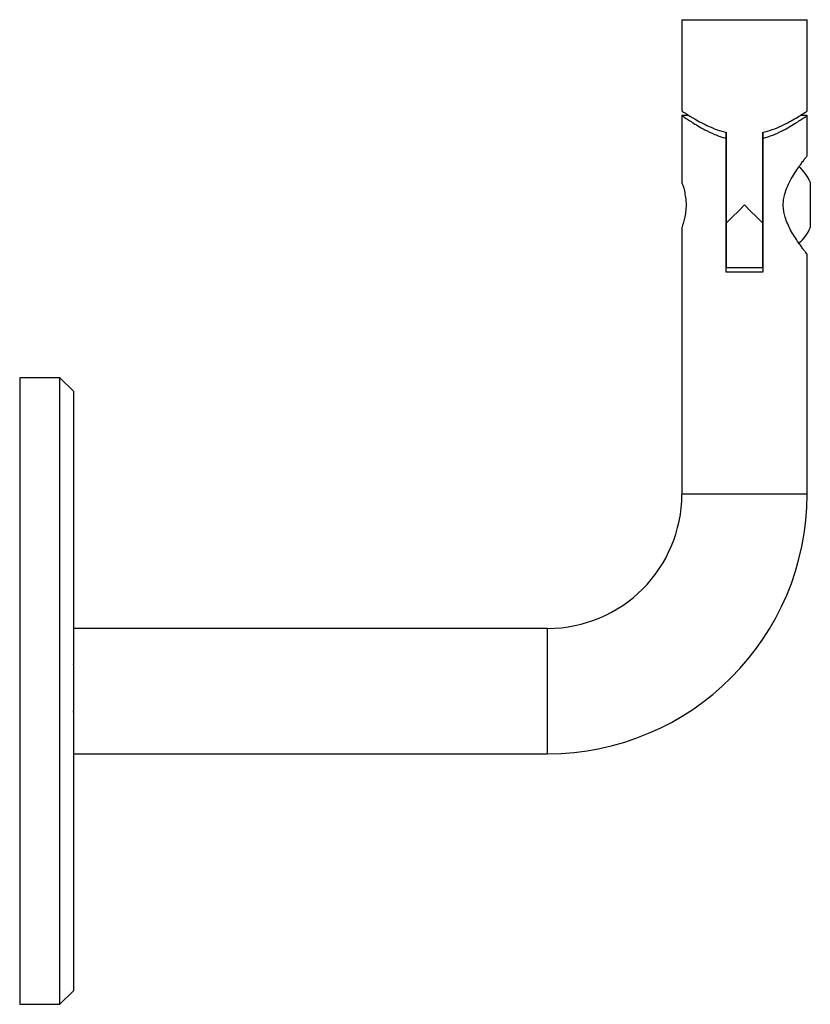
# Model space of a CAD drawing. Units: millimetres. Extents: x 10 to 584, y 10 to 410.
# Drawn here: x 342 to 430, y 169 to 279 of the extents above; entities that cross this region are included whole.
import ezdxf

# ---------------------------------------------------------------- set-up
doc = ezdxf.new("R2010")
doc.units = ezdxf.units.MM
doc.header["$LTSCALE"] = 2

msp = doc.modelspace()

# ---------------------------------------------------------------- linework, layer by layer
at = {"color": 7, "linetype": 'Continuous', "lineweight": 25}
for p, q in [((415.95, 279.01), (415.95, 268.79)), ((415.95, 279.01), (422.95, 279.01)), ((422.95, 279.01), (429.95, 279.01)), ((429.95, 268.79), (429.95, 279.01)), ((415.95, 268.31), (415.95, 260.78)), ((416.73, 268.31), (415.95, 268.31)), ((429.95, 268.31), (429.17, 268.31)), ((429.95, 263.81), (429.95, 268.31)), ((420.9, 265.74), (420.9, 266.45)), ((420.95, 256.31), (420.95, 266.39)), ((424.95, 266.39), (424.95, 256.31)), ((425, 266.45), (425, 265.74)), ((420.9, 250.81), (420.9, 265.74)), ((425, 265.74), (425, 250.81)), ((430.3, 260.86), (430.3, 255.76)), ((420.95, 260.7), (420.9, 260.7)), ((425, 260.7), (424.95, 260.7)), ((420.95, 251.31), (420.95, 256.31)), ((424.95, 256.31), (424.95, 251.31)), ((415.95, 255.81), (415.95, 226.01)), ((420.9, 255.92), (420.95, 255.92)), ((424.95, 255.92), (425, 255.92)), ((429.95, 226.01), (429.95, 252.82)), ((425, 250.81), (420.9, 250.81)), ((420.95, 251.31), (424.95, 251.31)), ((346.45, 239.01), (341.95, 239.01)), ((341.95, 239.01), (341.95, 169.01)), ((347.95, 237.51), (346.45, 239.01)), ((346.45, 169.01), (346.45, 239.01)), ((347.95, 237.51), (347.95, 170.51)), ((400.95, 211.01), (347.95, 211.01)), ((347.95, 197.01), (400.95, 197.01)), ((346.45, 169.01), (347.95, 170.51)), ((341.95, 169.01), (346.45, 169.01))]:
    msp.add_line(p, q, dxfattribs=at)
at = {"color": 8, "linetype": 'Continuous', "lineweight": 25}
for p, q in [((422.95, 226.01), (415.95, 226.01)), ((429.95, 226.01), (422.95, 226.01)), ((400.95, 204.01), (400.95, 211.01)), ((400.95, 197.01), (400.95, 204.01))]:
    msp.add_line(p, q, dxfattribs=at)
at = {"color": 7, "linetype": 'Continuous', "lineweight": 25, "flags": 128}
for points in [[(422.95, 258.31), (422.28, 257.63), (421.61, 256.97), (420.95, 256.31)], [(424.95, 256.31), (424.3, 256.97), (423.63, 257.63), (422.95, 258.31)]]:
    msp.add_lwpolyline(points, dxfattribs=at)
at = {"color": 7, "linetype": 'Continuous', "lineweight": 25}
for centre, radius, start, end in [((424.89, 258.31), 5.98, 25.2163, 45.8298), ((424.89, 258.31), 5.98, 314.1676, 334.7837), ((400.95, 226.01), 15, 270, 0), ((400.95, 226.01), 29, 270, 0)]:
    msp.add_arc(centre, radius, start, end, dxfattribs=at)
for points, knots in [([(415.98, 268.79), (415.97, 268.8), (415.96, 268.8), (416.12, 268.7), (416.41, 268.51), (416.83, 268.24), (417.39, 267.91), (418.1, 267.51), (418.95, 267.09), (419.9, 266.69), (420.6, 266.49), (420.95, 266.39)], [0, 0, 0, 0, 0.067073, 0.172109, 0.280016, 0.38901, 0.500421, 0.62577, 0.753959, 0.87544, 1, 1, 1, 1]), ([(424.95, 266.39), (425.33, 266.5), (426.09, 266.71), (427.09, 267.15), (427.98, 267.6), (428.74, 268.04), (429.37, 268.43), (429.77, 268.69), (429.95, 268.81), (429.93, 268.8), (429.93, 268.79)], [0, 0, 0, 0, 0.132416, 0.269146, 0.40136, 0.5369, 0.677194, 0.822996, 0.942761, 1, 1, 1, 1]), ([(415.95, 268.31), (415.97, 268.3), (416, 268.28), (416.23, 268.11), (416.6, 267.87), (417.1, 267.54), (417.73, 267.15), (418.56, 266.69), (419.59, 266.17), (420.46, 265.88), (420.9, 265.74)], [0, 0, 0, 0, 0.110074, 0.223737, 0.333729, 0.44645, 0.566473, 0.689035, 0.841696, 1, 1, 1, 1]), ([(425, 265.74), (425.38, 265.86), (426.15, 266.11), (427.15, 266.58), (428.04, 267.07), (428.75, 267.51), (429.31, 267.87), (429.68, 268.12), (429.91, 268.28), (429.94, 268.3), (429.95, 268.31)], [0, 0, 0, 0, 0.134625, 0.273642, 0.408048, 0.54586, 0.663916, 0.785162, 0.891029, 1, 1, 1, 1]), ([(429.94, 252.82), (429.95, 252.82), (429.96, 252.8), (429.89, 252.89), (429.75, 253.07), (429.54, 253.34), (429.27, 253.7), (428.93, 254.18), (428.53, 254.78), (428.12, 255.46), (427.76, 256.19), (427.5, 256.88), (427.34, 257.54), (427.27, 258.15), (427.29, 258.78), (427.41, 259.44), (427.63, 260.12), (427.98, 260.89), (428.42, 261.67), (428.89, 262.38), (429.29, 262.94), (429.59, 263.35), (429.8, 263.62), (429.93, 263.78), (429.94, 263.8), (429.95, 263.81)], [0, 0, 0, 0, 0.013, 0.055989, 0.095737, 0.136449, 0.180278, 0.224995, 0.27779, 0.331713, 0.377499, 0.424311, 0.457619, 0.491804, 0.525153, 0.559558, 0.602799, 0.647244, 0.707825, 0.770142, 0.821477, 0.87417, 0.916471, 0.959936, 1, 1, 1, 1]), ([(415.96, 260.78), (415.96, 260.78), (415.95, 260.8), (416.04, 260.55), (416.19, 260.07), (416.34, 259.37), (416.43, 258.55), (416.4, 257.72), (416.29, 256.96), (416.13, 256.35), (415.98, 255.9), (415.96, 255.84), (415.95, 255.81)], [0, 0, 0, 0, 0.051207, 0.151738, 0.255145, 0.363961, 0.472815, 0.575281, 0.675238, 0.780093, 0.889855, 1, 1, 1, 1]), ([(347.98, 206.97), (347.98, 206.99), (347.97, 207.02), (347.97, 207.01), (347.97, 207.01)], [0, 0, 0, 0, 0.91919, 1, 1, 1, 1]), ([(347.95, 201.61), (347.96, 201.61), (347.98, 201.6), (348, 201.58), (348.01, 201.56)], [0, 0, 0, 0, 0.127102, 1, 1, 1, 1])]:
    msp.add_open_spline(points, degree=3, knots=knots, dxfattribs=at)
at = {"color": 8, "linetype": 'Continuous', "lineweight": 25}
msp.add_open_spline([(348, 201.61), (347.99, 201.62), (347.97, 201.63), (347.95, 201.79), (347.95, 201.81)], degree=3, knots=[0, 0, 0, 0, 0.83335, 1, 1, 1, 1], dxfattribs=at)

doc.saveas('drawing.dxf')
